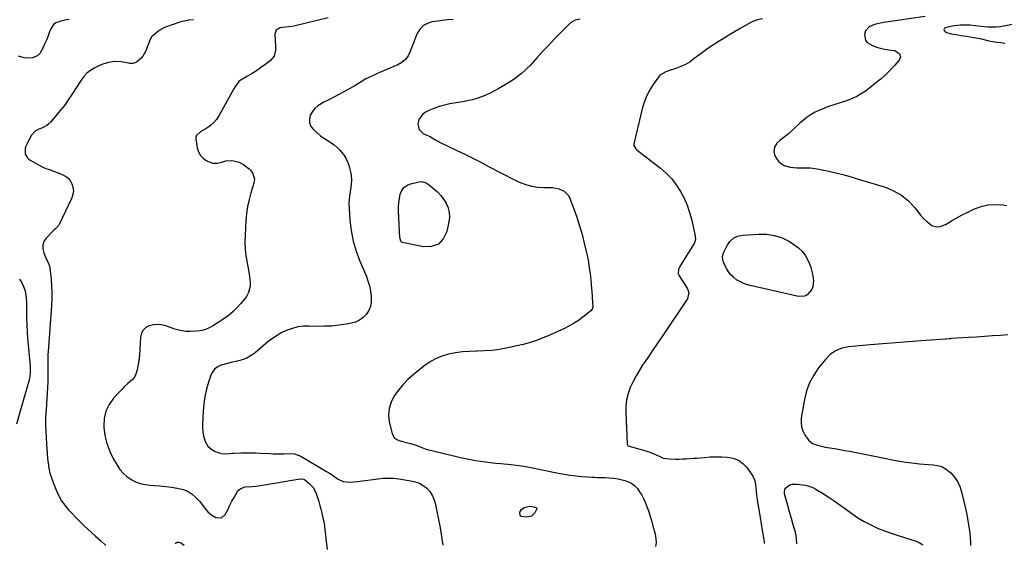
# Model space of a CAD drawing. Units: inches. Extents: x 1900162 to 1905485, y 422025 to 427345.
# Drawn here: x 1903287 to 1904003, y 424382 to 424763 of the extents above; entities that cross this region are included whole.
import ezdxf

# ---------------------------------------------------------------- set-up
doc = ezdxf.new("R2010")
doc.units = ezdxf.units.IN
doc.header["$MEASUREMENT"] = 0
doc.layers.add('7', color=7, linetype='Continuous')
doc.layers.add('8', color=7, linetype='Continuous')

msp = doc.modelspace()

# ---------------------------------------------------------------- linework, layer by layer
at = {"layer": '7', "color": 18}
for points in [[(1903322.65, 424762.98, 1778), (1903320.63, 424762.65, 1778), (1903316.64, 424761.75, 1778), (1903312.93, 424760.35, 1778), (1903311.42, 424759.27, 1778), (1903309.33, 424756.12, 1778), (1903308.52, 424753.92, 1778), (1903307.36, 424750.92, 1778), (1903306.15, 424747.94, 1778), (1903304.87, 424744.99, 1778), (1903303.53, 424742.06, 1778), (1903301.31, 424738.06, 1778), (1903299.94, 424736.64, 1778), (1903296.26, 424735.02, 1778), (1903291.97, 424734.78, 1778), (1903289.85, 424735.07, 1778), (1903285.86, 424736.16, 1778)], [(1903413.19, 424762.71, 1776), (1903409.86, 424762.3, 1776), (1903406.57, 424761.71, 1776), (1903404.95, 424761.29, 1776), (1903403.34, 424760.82, 1776), (1903392.06, 424757.13, 1776), (1903388.13, 424754.95, 1776), (1903383.54, 424751.09, 1776), (1903382.93, 424750.5, 1776), (1903381.61, 424748.35, 1776), (1903381, 424746.73, 1776), (1903380.7, 424745.91, 1776), (1903380.39, 424745.1, 1776), (1903378.23, 424739.5, 1776), (1903376.39, 424736.11, 1776), (1903375.15, 424734.65, 1776), (1903371.83, 424731.75, 1776), (1903369.19, 424730.82, 1776), (1903367.71, 424730.88, 1776), (1903366.98, 424730.96, 1776), (1903366.24, 424731.07, 1776), (1903360.5, 424732.03, 1776), (1903355.99, 424732.33, 1776), (1903351.23, 424731.68, 1776), (1903347.14, 424730.45, 1776), (1903345.18, 424729.63, 1776), (1903341.03, 424727.55, 1776), (1903338.21, 424725.77, 1776), (1903335.61, 424723.74, 1776), (1903333.36, 424721.33, 1776), (1903331.34, 424718.67, 1776), (1903324.76, 424708.42, 1776), (1903322.04, 424704.38, 1776), (1903319.21, 424700.42, 1776), (1903316.22, 424696.57, 1776), (1903313.12, 424692.81, 1776), (1903309.2, 424688.25, 1776), (1903307.9, 424686.95, 1776), (1903306.49, 424685.8, 1776), (1903303.26, 424684.12, 1776), (1903300.74, 424683.16, 1776), (1903297.98, 424681.71, 1776), (1903295.18, 424678.78, 1776), (1903293.02, 424674.62, 1776), (1903291.02, 424670.32, 1776), (1903290.59, 424668.97, 1776), (1903290.79, 424664.87, 1776), (1903292.2, 424662.43, 1776), (1903293.21, 424661.46, 1776), (1903294.36, 424660.62, 1776), (1903303.01, 424655.62, 1776), (1903305.85, 424654.38, 1776), (1903307.34, 424653.91, 1776), (1903308.07, 424653.66, 1776), (1903308.81, 424653.4, 1776), (1903317.14, 424650.4, 1776), (1903319.53, 424649.19, 1776), (1903321.64, 424647.67, 1776), (1903323.33, 424645.69, 1776), (1903324.73, 424643.41, 1776), (1903325.5, 424640.86, 1776), (1903325.82, 424638.32, 1776), (1903325.46, 424635.79, 1776), (1903324.65, 424633.25, 1776), (1903315.47, 424613.87, 1776), (1903315.09, 424613.2, 1776), (1903312.99, 424610.96, 1776), (1903311.85, 424609.9, 1776), (1903311.29, 424609.34, 1776), (1903306, 424603.81, 1776), (1903304.39, 424601.33, 1776), (1903303.44, 424598.74, 1776), (1903303.47, 424595.98, 1776), (1903304.16, 424593.11, 1776), (1903306.09, 424588.84, 1776), (1903306.49, 424587.99, 1776), (1903308.41, 424583.76, 1776), (1903308.76, 424581.95, 1776), (1903309.55, 424574.06, 1776), (1903309.91, 424569.18, 1776), (1903310.11, 424564.3, 1776), (1903310.05, 424559.42, 1776), (1903309.83, 424554.53, 1776), (1903307.45, 424521.48, 1776), (1903307.31, 424519.11, 1776), (1903307.18, 424514.37, 1776), (1903307.18, 424512, 1776), (1903307.21, 424507.25, 1776), (1903307.16, 424502.51, 1776), (1903307.1, 424499.23, 1776), (1903306.99, 424495.22, 1776), (1903306.81, 424491.22, 1776), (1903306.55, 424487.22, 1776), (1903306.23, 424483.22, 1776), (1903306.1, 424481.91, 1776), (1903305.78, 424477.26, 1776), (1903305.58, 424472.61, 1776), (1903305.58, 424467.95, 1776), (1903305.71, 424463.29, 1776), (1903306.13, 424454.46, 1776), (1903306.35, 424450.85, 1776), (1903306.62, 424447.24, 1776), (1903306.97, 424443.64, 1776), (1903307.37, 424440.04, 1776), (1903307.95, 424436.49, 1776), (1903308.72, 424432.98, 1776), (1903309.76, 424429.54, 1776), (1903310.99, 424426.15, 1776), (1903313.49, 424420.01, 1776), (1903315.2, 424416.36, 1776), (1903317.16, 424412.85, 1776), (1903319.46, 424409.57, 1776), (1903322.01, 424406.44, 1776), (1903324.78, 424403.46, 1776), (1903327.59, 424400.53, 1776), (1903330.49, 424397.68, 1776), (1903333.43, 424394.88, 1776), (1903341.82, 424387.12, 1776), (1903345.65, 424383.63, 1776), (1903349.51, 424380.17, 1776)], [(1903511.31, 424763.97, 1774), (1903487.32, 424758.32, 1774), (1903484.97, 424757.85, 1774), (1903480.22, 424757.28, 1774), (1903477.84, 424756.95, 1774), (1903476.23, 424756.71, 1774), (1903473.46, 424755.13, 1774), (1903472.47, 424752.09, 1774), (1903472.68, 424747.93, 1774), (1903472.83, 424743.04, 1774), (1903472.87, 424740.59, 1774), (1903471.87, 424736.22, 1774), (1903469, 424732.77, 1774), (1903465.09, 424729.83, 1774), (1903462.06, 424727.64, 1774), (1903458.98, 424725.52, 1774), (1903455.84, 424723.51, 1774), (1903452.64, 424721.58, 1774), (1903448.02, 424718.88, 1774), (1903446.33, 424717.65, 1774), (1903443.74, 424714.34, 1774), (1903442.65, 424712.52, 1774), (1903431.61, 424692.76, 1774), (1903429.85, 424690.14, 1774), (1903427.86, 424687.74, 1774), (1903425.52, 424685.7, 1774), (1903422.93, 424683.88, 1774), (1903419.09, 424681.62, 1774), (1903418.26, 424681.09, 1774), (1903415.36, 424678.58, 1774), (1903414.96, 424677.81, 1774), (1903414.81, 424676.03, 1774), (1903415.93, 424669.58, 1774), (1903416.89, 424666.61, 1774), (1903418.31, 424663.98, 1774), (1903420.41, 424661.84, 1774), (1903422.96, 424660.04, 1774), (1903426.97, 424658.32, 1774), (1903430.82, 424658.26, 1774), (1903432.76, 424658.84, 1774), (1903436.74, 424660.09, 1774), (1903440.91, 424660.26, 1774), (1903442.61, 424660.11, 1774), (1903446.37, 424659.21, 1774), (1903449.73, 424657.29, 1774), (1903453.62, 424654.24, 1774), (1903454.7, 424653.23, 1774), (1903456.39, 424650.88, 1774), (1903457.52, 424646.67, 1774), (1903457.12, 424643.8, 1774), (1903455.01, 424636.83, 1774), (1903453.7, 424631.86, 1774), (1903452.63, 424626.86, 1774), (1903451.91, 424621.79, 1774), (1903451.42, 424616.68, 1774), (1903450.8, 424606.07, 1774), (1903450.69, 424600.99, 1774), (1903450.84, 424595.93, 1774), (1903451.38, 424590.89, 1774), (1903452.18, 424585.87, 1774), (1903453.49, 424579.32, 1774), (1903454.09, 424575.85, 1774), (1903454.55, 424572.08, 1774), (1903454.53, 424568.88, 1774), (1903453.24, 424564.25, 1774), (1903451.69, 424561.44, 1774), (1903450.74, 424560.13, 1774), (1903447.55, 424556.22, 1774), (1903444.8, 424553.14, 1774), (1903441.88, 424550.25, 1774), (1903438.71, 424547.65, 1774), (1903435.37, 424545.23, 1774), (1903427.12, 424539.83, 1774), (1903422.78, 424537.65, 1774), (1903420.46, 424536.97, 1774), (1903418.07, 424536.5, 1774), (1903415.1, 424536.13, 1774), (1903411.19, 424535.91, 1774), (1903407.32, 424536.04, 1774), (1903403.5, 424536.69, 1774), (1903399.71, 424537.7, 1774), (1903393.03, 424539.98, 1774), (1903390.04, 424540.69, 1774), (1903387.05, 424541.01, 1774), (1903384.06, 424540.76, 1774), (1903381.06, 424540.12, 1774), (1903378.58, 424538.76, 1774), (1903376.61, 424537.01, 1774), (1903375.42, 424534.66, 1774), (1903374.74, 424531.92, 1774), (1903374.5, 424527.02, 1774), (1903374.22, 424522.96, 1774), (1903373.86, 424518.9, 1774), (1903373.36, 424514.86, 1774), (1903372.76, 424510.83, 1774), (1903372.31, 424508.1, 1774), (1903371.6, 424505.6, 1774), (1903370.56, 424503.3, 1774), (1903369.04, 424501.29, 1774), (1903367.19, 424499.47, 1774), (1903365.11, 424497.76, 1774), (1903363.1, 424495.98, 1774), (1903361.19, 424494.1, 1774), (1903359.33, 424492.15, 1774), (1903355.09, 424487.45, 1774), (1903351.86, 424482.86, 1774), (1903349.45, 424477.98, 1774), (1903348.27, 424472.66, 1774), (1903347.9, 424467.06, 1774), (1903347.94, 424466.34, 1774), (1903348.72, 424460.26, 1774), (1903350.05, 424454.35, 1774), (1903352.2, 424448.68, 1774), (1903354.91, 424443.18, 1774), (1903357.56, 424438.64, 1774), (1903359.65, 424435.61, 1774), (1903362, 424432.84, 1774), (1903364.75, 424430.46, 1774), (1903367.75, 424428.34, 1774), (1903371.04, 424426.68, 1774), (1903374.44, 424425.36, 1774), (1903377.99, 424424.55, 1774), (1903381.64, 424424.07, 1774), (1903384.53, 424423.9, 1774), (1903388.77, 424423.59, 1774), (1903393.01, 424423.18, 1774), (1903397.22, 424422.64, 1774), (1903401.43, 424422.01, 1774), (1903402.38, 424421.85, 1774), (1903405.92, 424420.89, 1774), (1903409.25, 424419.51, 1774), (1903412.24, 424417.51, 1774), (1903415, 424415.09, 1774), (1903417.48, 424412.45, 1774), (1903420.06, 424409.48, 1774), (1903422.4, 424406.33, 1774), (1903423.62, 424404.82, 1774), (1903426.49, 424402.3, 1774), (1903429.47, 424400.63, 1774), (1903433.55, 424400.34, 1774), (1903436.58, 424403.09, 1774), (1903436.97, 424403.93, 1774), (1903438.34, 424406.79, 1774), (1903439.76, 424409.62, 1774), (1903441.24, 424412.42, 1774), (1903442.77, 424415.2, 1774), (1903445.23, 424419.54, 1774), (1903445.89, 424420.44, 1774), (1903447.55, 424421.83, 1774), (1903450.76, 424422.91, 1774), (1903455.68, 424423.23, 1774), (1903458.95, 424423.54, 1774), (1903460.59, 424423.77, 1774), (1903490.8, 424428.76, 1774), (1903491.22, 424428.82, 1774), (1903493.32, 424428.6, 1774), (1903494.04, 424428.18, 1774), (1903497.21, 424425.71, 1774), (1903500.46, 424422.28, 1774), (1903502.55, 424418.05, 1774), (1903503.47, 424415.18, 1774), (1903504.34, 424412.33, 1774), (1903505.17, 424409.48, 1774), (1903505.93, 424406.6, 1774), (1903506.65, 424403.72, 1774), (1903507.72, 424399.2, 1774), (1903507.87, 424398.56, 1774), (1903508.4, 424396.01, 1774), (1903508.6, 424394.72, 1774), (1903508.68, 424394.08, 1774), (1903509.89, 424383.33, 1774), (1903510.59, 424377.31, 1774)], [(1903602.21, 424762.81, 1772), (1903597.78, 424762.51, 1772), (1903594.52, 424762.17, 1772), (1903592.9, 424761.96, 1772), (1903586.74, 424761.08, 1772), (1903583.43, 424760.06, 1772), (1903580.53, 424758.5, 1772), (1903578.24, 424756.13, 1772), (1903576.27, 424753.05, 1772), (1903574.84, 424749.72, 1772), (1903573.48, 424746.38, 1772), (1903572.2, 424743, 1772), (1903570.99, 424739.59, 1772), (1903569.46, 424736.5, 1772), (1903567.52, 424733.79, 1772), (1903564.97, 424731.65, 1772), (1903562, 424729.89, 1772), (1903549.86, 424724.69, 1772), (1903546.64, 424723.32, 1772), (1903543.42, 424721.98, 1772), (1903540.26, 424720.51, 1772), (1903538.73, 424719.66, 1772), (1903535.16, 424717.42, 1772), (1903532.64, 424715.84, 1772), (1903530.08, 424714.3, 1772), (1903527.5, 424712.81, 1772), (1903524.89, 424711.37, 1772), (1903522.56, 424710.13, 1772), (1903518.96, 424708.22, 1772), (1903515.34, 424706.32, 1772), (1903511.71, 424704.46, 1772), (1903508.06, 424702.62, 1772), (1903503.76, 424700.13, 1772), (1903501.52, 424698.24, 1772), (1903499.73, 424695.93, 1772), (1903498.22, 424693.34, 1772), (1903497.59, 424690.64, 1772), (1903497.57, 424688.04, 1772), (1903498.49, 424685.62, 1772), (1903500.03, 424683.31, 1772), (1903503.36, 424680.13, 1772), (1903505.64, 424678.25, 1772), (1903508.07, 424676.56, 1772), (1903510.6, 424675.02, 1772), (1903513.12, 424673.46, 1772), (1903515.52, 424671.75, 1772), (1903517.75, 424669.81, 1772), (1903519.85, 424667.71, 1772), (1903522.34, 424664.62, 1772), (1903524.1, 424661.9, 1772), (1903525.45, 424658.95, 1772), (1903526.54, 424655.85, 1772), (1903527.33, 424652.94, 1772), (1903527.98, 424649.54, 1772), (1903528.29, 424646.14, 1772), (1903528.09, 424642.73, 1772), (1903527.55, 424639.31, 1772), (1903526.9, 424635.88, 1772), (1903526.46, 424632.42, 1772), (1903526.33, 424628.95, 1772), (1903526.41, 424625.45, 1772), (1903526.98, 424616.95, 1772), (1903527.9, 424609.29, 1772), (1903529.33, 424601.75, 1772), (1903531.52, 424594.4, 1772), (1903534.23, 424587.17, 1772), (1903538.84, 424576.54, 1772), (1903540.22, 424572.89, 1772), (1903541.35, 424569.18, 1772), (1903542.11, 424565.37, 1772), (1903542.63, 424561.51, 1772), (1903542.6, 424557.22, 1772), (1903542.02, 424554.08, 1772), (1903540.73, 424551.16, 1772), (1903538.96, 424548.38, 1772), (1903536.61, 424546.07, 1772), (1903534.02, 424544.14, 1772), (1903531.08, 424542.82, 1772), (1903527.9, 424541.89, 1772), (1903524.24, 424541.23, 1772), (1903519.03, 424540.47, 1772), (1903513.8, 424539.92, 1772), (1903508.55, 424539.69, 1772), (1903503.29, 424539.67, 1772), (1903497.28, 424539.84, 1772), (1903493.19, 424539.69, 1772), (1903489.15, 424539.2, 1772), (1903485.21, 424538.21, 1772), (1903481.34, 424536.87, 1772), (1903477.62, 424535.1, 1772), (1903474.02, 424533.12, 1772), (1903470.63, 424530.82, 1772), (1903467.36, 424528.3, 1772), (1903458.16, 424520.5, 1772), (1903455.2, 424518.36, 1772), (1903452.08, 424516.56, 1772), (1903448.72, 424515.25, 1772), (1903445.2, 424514.28, 1772), (1903440.61, 424513.33, 1772), (1903437.96, 424512.69, 1772), (1903435.33, 424511.93, 1772), (1903432.73, 424511.1, 1772), (1903430.43, 424509.93, 1772), (1903428.46, 424508.43, 1772), (1903426.98, 424506.45, 1772), (1903425.83, 424504.14, 1772), (1903424.15, 424499.09, 1772), (1903422.68, 424493.92, 1772), (1903421.48, 424488.7, 1772), (1903420.72, 424483.4, 1772), (1903420.24, 424478.04, 1772), (1903419.78, 424468.37, 1772), (1903419.79, 424465.57, 1772), (1903420, 424462.8, 1772), (1903420.51, 424460.06, 1772), (1903421.64, 424455.96, 1772), (1903423.54, 424452.49, 1772), (1903426.6, 424449.98, 1772), (1903429, 424448.76, 1772), (1903431.76, 424447.73, 1772), (1903433.88, 424447.18, 1772), (1903436.1, 424446.89, 1772), (1903439.48, 424447.15, 1772), (1903441.74, 424447.37, 1772), (1903442.88, 424447.44, 1772), (1903447.73, 424447.66, 1772), (1903451.29, 424447.77, 1772), (1903454.85, 424447.79, 1772), (1903458.41, 424447.7, 1772), (1903461.97, 424447.52, 1772), (1903468.67, 424447.08, 1772), (1903471.28, 424446.96, 1772), (1903473.88, 424446.89, 1772), (1903476.49, 424446.92, 1772), (1903479.09, 424447.02, 1772), (1903483.06, 424447.2, 1772), (1903486.77, 424446.94, 1772), (1903491.37, 424445.3, 1772), (1903510.02, 424434.18, 1772), (1903512.09, 424432.91, 1772), (1903514.13, 424431.6, 1772), (1903518.11, 424428.82, 1772), (1903522.26, 424426.79, 1772), (1903526.86, 424426.37, 1772), (1903532.49, 424426.87, 1772), (1903536.28, 424427.25, 1772), (1903540.07, 424427.68, 1772), (1903543.85, 424428.19, 1772), (1903547.62, 424428.74, 1772), (1903551.38, 424429.16, 1772), (1903555.15, 424429.34, 1772), (1903558.91, 424429.17, 1772), (1903562.68, 424428.76, 1772), (1903571.49, 424427.38, 1772), (1903574.64, 424426.6, 1772), (1903577.63, 424425.49, 1772), (1903580.39, 424423.87, 1772), (1903582.98, 424421.92, 1772), (1903585.16, 424419.54, 1772), (1903586.98, 424416.95, 1772), (1903588.27, 424414.06, 1772), (1903589.2, 424410.97, 1772), (1903592.71, 424393.11, 1772), (1903593.29, 424389.97, 1772), (1903593.82, 424386.81, 1772), (1903594.26, 424383.65, 1772), (1903594.66, 424380.47, 1772)], [(1903827.47, 424763.28, 1768), (1903823.86, 424762.62, 1768), (1903820.44, 424761.42, 1768), (1903818.81, 424760.61, 1768), (1903811.13, 424756.25, 1768), (1903806.95, 424753.84, 1768), (1903802.8, 424751.4, 1768), (1903798.67, 424748.89, 1768), (1903794.57, 424746.34, 1768), (1903794.33, 424746.19, 1768), (1903790.41, 424743.63, 1768), (1903786.55, 424741, 1768), (1903782.77, 424738.24, 1768), (1903779.05, 424735.41, 1768), (1903777.74, 424734.39, 1768), (1903774.62, 424732.19, 1768), (1903771.37, 424730.22, 1768), (1903767.93, 424728.59, 1768), (1903764.37, 424727.2, 1768), (1903758.99, 424725.41, 1768), (1903757.08, 424724.74, 1768), (1903752.77, 424722.32, 1768), (1903752.12, 424721.56, 1768), (1903747.83, 424715.58, 1768), (1903745.34, 424711.65, 1768), (1903743.18, 424707.58, 1768), (1903741.49, 424703.28, 1768), (1903740.13, 424698.83, 1768), (1903733.68, 424672.44, 1768), (1903733.66, 424671.1, 1768), (1903735.17, 424668.82, 1768), (1903736.25, 424667.87, 1768), (1903753.2, 424654.61, 1768), (1903757.4, 424650.91, 1768), (1903761.28, 424646.93, 1768), (1903764.66, 424642.52, 1768), (1903767.72, 424637.83, 1768), (1903770.29, 424632.83, 1768), (1903772.55, 424627.71, 1768), (1903774.35, 424622.4, 1768), (1903775.83, 424616.98, 1768), (1903778.47, 424605.25, 1768), (1903778.64, 424603.15, 1768), (1903777.93, 424600.44, 1768), (1903777.59, 424599.83, 1768), (1903767.37, 424583.64, 1768), (1903766.21, 424580.93, 1768), (1903766.08, 424578.06, 1768), (1903766.39, 424577.17, 1768), (1903766.83, 424576.3, 1768), (1903772.65, 424567.45, 1768), (1903773.72, 424564.22, 1768), (1903772.73, 424559.72, 1768), (1903772.14, 424558.7, 1768), (1903754.25, 424532.25, 1768), (1903751.05, 424527.52, 1768), (1903747.85, 424522.8, 1768), (1903744.64, 424518.08, 1768), (1903741.43, 424513.36, 1768), (1903740.4, 424511.84, 1768), (1903737.82, 424507.82, 1768), (1903735.39, 424503.71, 1768), (1903733.19, 424499.48, 1768), (1903731.15, 424495.16, 1768), (1903729.56, 424490.71, 1768), (1903728.39, 424486.19, 1768), (1903727.87, 424481.55, 1768), (1903727.79, 424476.83, 1768), (1903728.97, 424453.97, 1768), (1903729.08, 424453.51, 1768), (1903729.28, 424453.12, 1768), (1903729.61, 424452.82, 1768), (1903732.04, 424451.98, 1768), (1903742.43, 424449.13, 1768), (1903744.64, 424448.44, 1768), (1903748.92, 424446.68, 1768), (1903753.07, 424444.65, 1768), (1903755.2, 424443.88, 1768), (1903759.71, 424443.19, 1768), (1903764.16, 424443.09, 1768), (1903766.75, 424443.1, 1768), (1903769.34, 424443.19, 1768), (1903771.93, 424443.33, 1768), (1903774.51, 424443.51, 1768), (1903777.1, 424443.71, 1768), (1903779.68, 424443.91, 1768), (1903782.27, 424444.13, 1768), (1903785.25, 424444.39, 1768), (1903789.33, 424444.65, 1768), (1903793.4, 424444.79, 1768), (1903797.48, 424444.74, 1768), (1903801.56, 424444.58, 1768), (1903806.14, 424443.73, 1768), (1903809.85, 424442.29, 1768), (1903813.05, 424439.93, 1768), (1903815.91, 424436.95, 1768), (1903819.83, 424431.55, 1768), (1903820.63, 424430.25, 1768), (1903821.79, 424427.46, 1768), (1903822.35, 424424.42, 1768), (1903822.75, 424419.79, 1768), (1903822.98, 424416.71, 1768), (1903823.39, 424413.64, 1768), (1903828.53, 424382.59, 1768), (1903828.67, 424381.7, 1768)], [(1903945.87, 424765.11, 1766), (1903915.34, 424760.67, 1766), (1903910.99, 424759.81, 1766), (1903908.86, 424759.22, 1766), (1903904.95, 424757.54, 1766), (1903902.47, 424754.6, 1766), (1903901.66, 424752.02, 1766), (1903902.31, 424747.81, 1766), (1903903.61, 424746.22, 1766), (1903907.49, 424743.93, 1766), (1903910.32, 424742.82, 1766), (1903913.19, 424741.9, 1766), (1903916.14, 424741.28, 1766), (1903919.15, 424740.85, 1766), (1903923.67, 424740.27, 1766), (1903927.07, 424737.98, 1766), (1903927.85, 424735.67, 1766), (1903926.98, 424733.4, 1766), (1903923.75, 424729.62, 1766), (1903921.39, 424727.01, 1766), (1903918.94, 424724.49, 1766), (1903916.36, 424722.11, 1766), (1903913.68, 424719.82, 1766), (1903910.93, 424717.61, 1766), (1903908.17, 424715.42, 1766), (1903905.39, 424713.25, 1766), (1903902.29, 424710.84, 1766), (1903899.24, 424708.74, 1766), (1903896.08, 424706.86, 1766), (1903892.74, 424705.33, 1766), (1903889.28, 424704.01, 1766), (1903878.66, 424700.6, 1766), (1903875.37, 424699.46, 1766), (1903872.12, 424698.22, 1766), (1903868.93, 424696.84, 1766), (1903865.77, 424695.36, 1766), (1903862.74, 424693.67, 1766), (1903859.84, 424691.82, 1766), (1903857.11, 424689.7, 1766), (1903854.51, 424687.41, 1766), (1903850.47, 424683.52, 1766), (1903848.43, 424681.63, 1766), (1903846.34, 424679.8, 1766), (1903844.18, 424678.06, 1766), (1903841.96, 424676.39, 1766), (1903840.25, 424675.15, 1766), (1903837.82, 424672.83, 1766), (1903836.08, 424669.95, 1766), (1903835.54, 424666.82, 1766), (1903836.46, 424663.79, 1766), (1903838.12, 424660.95, 1766), (1903839.52, 424659.13, 1766), (1903843.09, 424656.55, 1766), (1903847.62, 424655.37, 1766), (1903852.39, 424654.97, 1766), (1903854.79, 424654.98, 1766), (1903859.24, 424655.05, 1766), (1903862.31, 424654.91, 1766), (1903865.36, 424654.53, 1766), (1903868.4, 424654, 1766), (1903874.57, 424652.67, 1766), (1903880.66, 424651.27, 1766), (1903886.72, 424649.77, 1766), (1903892.74, 424648.11, 1766), (1903898.73, 424646.33, 1766), (1903915.83, 424641.03, 1766), (1903919.14, 424639.84, 1766), (1903922.37, 424638.47, 1766), (1903925.45, 424636.82, 1766), (1903928.45, 424634.98, 1766), (1903931.47, 424632.74, 1766), (1903933.94, 424630.62, 1766), (1903936.19, 424628.26, 1766), (1903938.29, 424625.76, 1766), (1903940.33, 424623.17, 1766), (1903942.44, 424620.64, 1766), (1903944.65, 424618.2, 1766), (1903946.92, 424615.82, 1766), (1903950.76, 424613.03, 1766), (1903953.75, 424612.04, 1766), (1903956.89, 424612.34, 1766), (1903961.05, 424614.1, 1766), (1903964.89, 424616.44, 1766), (1903968.78, 424618.7, 1766), (1903972.76, 424620.8, 1766), (1903976.79, 424622.81, 1766), (1903981.61, 424625.12, 1766), (1903986.61, 424626.95, 1766), (1903991.69, 424628.15, 1766), (1903996.9, 424628.4, 1766), (1904002.21, 424628.02, 1766), (1904005.23, 424627.51, 1766)], [(1904020.36, 424761.24, 1764), (1904002.89, 424757.98, 1764), (1904000.22, 424757.58, 1764), (1903997.54, 424757.31, 1764), (1903994.84, 424757.23, 1764), (1903991.36, 424757.33, 1764), (1903989.04, 424757.49, 1764), (1903984.42, 424757.94, 1764), (1903982.12, 424758.23, 1764), (1903978.66, 424758.72, 1764), (1903977.51, 424758.83, 1764), (1903976.36, 424758.83, 1764), (1903971.49, 424758.65, 1764), (1903967.2, 424758.27, 1764), (1903962.96, 424757.46, 1764), (1903959.88, 424756.52, 1764), (1903959.52, 424756.1, 1764), (1903959.45, 424755.56, 1764), (1903959.56, 424754.94, 1764), (1903960.04, 424754.28, 1764), (1903961.28, 424753.35, 1764), (1903964.91, 424752.49, 1764), (1903969.46, 424751.65, 1764), (1903971.75, 424751.3, 1764), (1903975.78, 424750.76, 1764), (1903978.55, 424750.35, 1764), (1903981.31, 424749.88, 1764), (1903984.05, 424749.32, 1764), (1903986.77, 424748.68, 1764), (1903989.5, 424748.03, 1764), (1903992.23, 424747.44, 1764), (1903994.99, 424746.92, 1764), (1903998, 424746.41, 1764), (1904000.9, 424746.02, 1764), (1904003.81, 424745.72, 1764)], [(1903593.14, 424634.88, 1772), (1903595.21, 424632.1, 1772), (1903597.07, 424629.15, 1772), (1903597.15, 424629, 1772), (1903598.48, 424625.77, 1772), (1903599.34, 424622.47, 1772), (1903599.49, 424619.07, 1772), (1903599.15, 424615.59, 1772), (1903597.7, 424608.56, 1772), (1903595.06, 424603.31, 1772), (1903591.5, 424599.47, 1772), (1903586.56, 424597.76, 1772), (1903580.69, 424597.47, 1772), (1903565.4, 424600.74, 1772), (1903564.47, 424601.21, 1772), (1903564.15, 424601.59, 1772), (1903563.43, 424604.27, 1772), (1903562.51, 424623.44, 1772), (1903562.49, 424626.54, 1772), (1903562.64, 424629.63, 1772), (1903563.06, 424632.69, 1772), (1903563.65, 424635.74, 1772), (1903564.79, 424638.37, 1772), (1903566.35, 424640.58, 1772), (1903568.54, 424642.16, 1772), (1903571.16, 424643.32, 1772), (1903577.45, 424644.89, 1772), (1903579.19, 424645.06, 1772), (1903581.74, 424644.38, 1772), (1903584.02, 424642.99, 1772), (1903588.14, 424639.73, 1772), (1903590.75, 424637.4, 1772), (1903593.14, 424634.88, 1772)], [(1903863.38, 424579.62, 1768), (1903863.96, 424576.77, 1768), (1903864.37, 424573.87, 1768), (1903864.45, 424573.05, 1768), (1903863.96, 424568.31, 1768), (1903863.01, 424566.16, 1768), (1903859.94, 424562.61, 1768), (1903858.02, 424561.57, 1768), (1903853.55, 424561.33, 1768), (1903818.49, 424569.27, 1768), (1903815.83, 424570.03, 1768), (1903813.25, 424570.98, 1768), (1903810.79, 424572.21, 1768), (1903808.41, 424573.62, 1768), (1903806.26, 424575.33, 1768), (1903804.32, 424577.22, 1768), (1903802.69, 424579.39, 1768), (1903801.27, 424581.74, 1768), (1903799.17, 424585.94, 1768), (1903798.51, 424587.71, 1768), (1903798.24, 424590.52, 1768), (1903798.97, 424593.22, 1768), (1903801.57, 424598.48, 1768), (1903803.67, 424601.41, 1768), (1903806.17, 424603.74, 1768), (1903809.27, 424605.18, 1768), (1903812.78, 424606.01, 1768), (1903824.4, 424606.83, 1768), (1903830.34, 424606.69, 1768), (1903836.11, 424605.84, 1768), (1903841.62, 424603.94, 1768), (1903846.96, 424601.34, 1768), (1903850.3, 424599.31, 1768), (1903853.53, 424596.89, 1768), (1903856.38, 424594.14, 1768), (1903858.68, 424590.92, 1768), (1903860.59, 424587.36, 1768), (1903861.53, 424585.15, 1768), (1903862.54, 424582.41, 1768), (1903863.38, 424579.62, 1768)], [(1903286.58, 424573.91, 1778), (1903287.95, 424571.71, 1778), (1903289.58, 424568.65, 1778), (1903290.7, 424565.43, 1778), (1903291.05, 424563.75, 1778), (1903291.44, 424560.31, 1778), (1903291.59, 424556.86, 1778), (1903291.62, 424550.54, 1778), (1903291.7, 424545.66, 1778), (1903291.87, 424540.77, 1778), (1903292.15, 424535.89, 1778), (1903292.51, 424531.02, 1778), (1903294.26, 424510.85, 1778), (1903294.41, 424508.25, 1778), (1903294.41, 424505.64, 1778), (1903293.93, 424501.79, 1778), (1903293.62, 424500.53, 1778), (1903291.97, 424494.7, 1778), (1903290.78, 424490.53, 1778), (1903289.57, 424486.37, 1778), (1903288.35, 424482.21, 1778), (1903287.12, 424478.06, 1778), (1903284.3, 424468.61, 1778)], [(1904005.97, 424533.47, 1766), (1904000.69, 424533.08, 1766), (1903994.82, 424532.66, 1766), (1903988.96, 424532.26, 1766), (1903983.09, 424531.88, 1766), (1903977.23, 424531.51, 1766), (1903964.62, 424530.75, 1766), (1903964.11, 424530.71, 1766), (1903963.08, 424530.62, 1766), (1903961.02, 424530.4, 1766), (1903960.51, 424530.37, 1766), (1903942.94, 424529.15, 1766), (1903933.64, 424528.48, 1766), (1903924.34, 424527.78, 1766), (1903915.05, 424527.01, 1766), (1903905.76, 424526.21, 1766), (1903889.91, 424524.79, 1766), (1903885.11, 424523.86, 1766), (1903880.6, 424521.95, 1766), (1903876.57, 424519.17, 1766), (1903873.16, 424515.65, 1766), (1903868.21, 424509.4, 1766), (1903864.64, 424504.12, 1766), (1903861.65, 424498.58, 1766), (1903859.51, 424492.66, 1766), (1903857.95, 424486.48, 1766), (1903855.62, 424473.04, 1766), (1903855.44, 424469.79, 1766), (1903855.73, 424466.64, 1766), (1903856.73, 424463.63, 1766), (1903858.2, 424460.73, 1766), (1903860.98, 424456.86, 1766), (1903863.89, 424454.58, 1766), (1903867.44, 424453.16, 1766), (1903871.19, 424452.21, 1766), (1903873.1, 424451.85, 1766), (1903876.42, 424451.34, 1766), (1903879.99, 424450.76, 1766), (1903883.56, 424450.15, 1766), (1903887.12, 424449.49, 1766), (1903890.68, 424448.8, 1766), (1903918.5, 424443.26, 1766), (1903922.89, 424442.43, 1766), (1903927.28, 424441.67, 1766), (1903931.68, 424441, 1766), (1903936.1, 424440.39, 1766), (1903938.33, 424440.1, 1766), (1903941.64, 424439.72, 1766), (1903944.96, 424439.41, 1766), (1903948.29, 424439.18, 1766), (1903951.62, 424439.01, 1766), (1903954.82, 424438.53, 1766), (1903957.84, 424437.64, 1766), (1903960.59, 424436.13, 1766), (1903963.18, 424434.19, 1766), (1903964.37, 424433.08, 1766), (1903967.07, 424430.06, 1766), (1903969.37, 424426.8, 1766), (1903971.05, 424423.18, 1766), (1903972.32, 424419.32, 1766), (1903975.13, 424407.24, 1766), (1903976.08, 424402.76, 1766), (1903976.93, 424398.27, 1766), (1903977.61, 424393.76, 1766), (1903978.19, 424389.22, 1766), (1903978.86, 424382.96, 1766), (1903978.77, 424380.19, 1766)], [(1903852.32, 424381.5, 1768), (1903852.21, 424385.26, 1768), (1903851.57, 424389.05, 1768), (1903851.1, 424390.69, 1768), (1903849.78, 424395.34, 1768), (1903848.46, 424400, 1768), (1903847.15, 424404.65, 1768), (1903845.85, 424409.31, 1768), (1903843.46, 424417.86, 1768), (1903843.35, 424419.51, 1768), (1903843.61, 424421.02, 1768), (1903844.42, 424422.32, 1768), (1903847.23, 424424.28, 1768), (1903848.91, 424424.84, 1768), (1903852.47, 424424.98, 1768), (1903858.6, 424424.13, 1768), (1903860.47, 424423.75, 1768), (1903864.02, 424422.48, 1768), (1903865.71, 424421.58, 1768), (1903871.02, 424418.3, 1768), (1903875.28, 424415.6, 1768), (1903879.5, 424412.82, 1768), (1903883.64, 424409.94, 1768), (1903887.73, 424406.98, 1768), (1903892.44, 424403.48, 1768), (1903896.87, 424400.45, 1768), (1903901.43, 424397.65, 1768), (1903906.19, 424395.2, 1768), (1903911.07, 424392.99, 1768), (1903916.09, 424391.03, 1768), (1903921.14, 424389.17, 1768), (1903926.25, 424387.48, 1768), (1903931.39, 424385.88, 1768), (1903938.6, 424383.78, 1768), (1903941.47, 424382.52, 1768), (1903944.01, 424380.87, 1768)], [(1903661.1, 424408.47, 1772), (1903662.84, 424407.72, 1772), (1903663.11, 424407.34, 1772), (1903663.15, 424406.87, 1772), (1903661.78, 424404.05, 1772), (1903659.29, 424401.55, 1772), (1903655.85, 424400.78, 1772), (1903651.79, 424401.45, 1772), (1903650.96, 424402.18, 1772), (1903650.83, 424404.54, 1772), (1903651.91, 424406.47, 1772), (1903653.86, 424408.03, 1772), (1903657.83, 424408.99, 1772), (1903661.1, 424408.47, 1772)], [(1903399.82, 424381.65, 1776), (1903400.51, 424382.3, 1776), (1903401.4, 424382.61, 1776), (1903402.44, 424382.69, 1776), (1903404.6, 424381.97, 1776), (1903406.38, 424380.53, 1776)]]:
    msp.add_polyline3d(points, dxfattribs=at)
at = {"layer": '8', "color": 18}
msp.add_polyline3d([(1903694.64, 424763.18, 1770), (1903691.1, 424762.26, 1770), (1903687.65, 424760.37, 1770), (1903686.12, 424759.07, 1770), (1903680.37, 424753.19, 1770), (1903676.08, 424748.75, 1770), (1903671.82, 424744.29, 1770), (1903667.61, 424739.78, 1770), (1903663.43, 424735.24, 1770), (1903658.16, 424729.47, 1770), (1903656.19, 424727.42, 1770), (1903654.15, 424725.46, 1770), (1903652, 424723.62, 1770), (1903649.78, 424721.85, 1770), (1903647.48, 424720.19, 1770), (1903645.15, 424718.57, 1770), (1903642.76, 424717.04, 1770), (1903640.33, 424715.55, 1770), (1903635.45, 424712.67, 1770), (1903632.36, 424710.96, 1770), (1903629.22, 424709.36, 1770), (1903626, 424707.93, 1770), (1903622.73, 424706.61, 1770), (1903619.38, 424705.48, 1770), (1903616.01, 424704.48, 1770), (1903612.58, 424703.67, 1770), (1903609.12, 424703, 1770), (1903599.82, 424701.46, 1770), (1903595.86, 424700.64, 1770), (1903591.97, 424699.59, 1770), (1903588.19, 424698.22, 1770), (1903584.47, 424696.63, 1770), (1903582.17, 424695.54, 1770), (1903580.05, 424694.06, 1770), (1903577.29, 424690.07, 1770), (1903576.57, 424686.68, 1770), (1903577.44, 424682.75, 1770), (1903580.42, 424680.04, 1770), (1903584.68, 424678.08, 1770), (1903585.43, 424677.77, 1770), (1903585.78, 424677.57, 1770), (1903589.36, 424675.45, 1770), (1903593.34, 424673.22, 1770), (1903597.42, 424671.19, 1770), (1903604.99, 424667.65, 1770), (1903610.82, 424664.86, 1770), (1903616.61, 424662, 1770), (1903622.34, 424659.03, 1770), (1903628.04, 424655.99, 1770), (1903630.28, 424654.77, 1770), (1903635.01, 424652.25, 1770), (1903639.76, 424649.79, 1770), (1903644.56, 424647.41, 1770), (1903649.39, 424645.1, 1770), (1903650.94, 424644.37, 1770), (1903655.08, 424642.77, 1770), (1903659.31, 424641.55, 1770), (1903663.67, 424640.91, 1770), (1903668.1, 424640.66, 1770), (1903672.65, 424640.71, 1770), (1903674.86, 424640.6, 1770), (1903679.16, 424639.81, 1770), (1903683.12, 424638.09, 1770), (1903685.98, 424635.19, 1770), (1903686.98, 424633.31, 1770), (1903690.04, 424625.22, 1770), (1903692.24, 424619.04, 1770), (1903694.27, 424612.82, 1770), (1903696.06, 424606.53, 1770), (1903697.68, 424600.18, 1770), (1903699.07, 424594.2, 1770), (1903699.93, 424590.23, 1770), (1903700.7, 424586.24, 1770), (1903701.33, 424582.23, 1770), (1903701.87, 424578.2, 1770), (1903702.45, 424573.23, 1770), (1903702.76, 424570.12, 1770), (1903702.97, 424567, 1770), (1903703.07, 424565.22, 1770), (1903703.29, 424561.2, 1770), (1903703.74, 424556.99, 1770), (1903703.92, 424553.74, 1770), (1903703.49, 424552.2, 1770), (1903702.47, 424550.97, 1770), (1903696.66, 424546.43, 1770), (1903693.34, 424544.01, 1770), (1903689.92, 424541.74, 1770), (1903686.36, 424539.71, 1770), (1903682.7, 424537.83, 1770), (1903678.96, 424536.11, 1770), (1903675.2, 424534.43, 1770), (1903671.41, 424532.81, 1770), (1903667.6, 424531.24, 1770), (1903666.49, 424530.79, 1770), (1903662.08, 424529.15, 1770), (1903657.62, 424527.67, 1770), (1903653.08, 424526.44, 1770), (1903648.49, 424525.38, 1770), (1903640.86, 424523.83, 1770), (1903635.59, 424522.92, 1770), (1903630.29, 424522.22, 1770), (1903624.96, 424521.83, 1770), (1903619.6, 424521.65, 1770), (1903619.15, 424521.65, 1770), (1903614.03, 424521.46, 1770), (1903608.93, 424521.06, 1770), (1903603.86, 424520.33, 1770), (1903598.82, 424519.39, 1770), (1903593.96, 424517.95, 1770), (1903589.3, 424516.08, 1770), (1903584.96, 424513.58, 1770), (1903580.82, 424510.65, 1770), (1903573.18, 424504.4, 1770), (1903569.3, 424500.92, 1770), (1903565.64, 424497.24, 1770), (1903562.32, 424493.26, 1770), (1903559.23, 424489.07, 1770), (1903556.98, 424484.6, 1770), (1903555.52, 424479.99, 1770), (1903555.25, 424475.15, 1770), (1903555.76, 424470.18, 1770), (1903557.74, 424461.67, 1770), (1903558.49, 424459.92, 1770), (1903559.53, 424458.44, 1770), (1903562.73, 424456.61, 1770), (1903565.34, 424455.97, 1770), (1903568.22, 424455.28, 1770), (1903571.1, 424454.58, 1770), (1903575.29, 424453.16, 1770), (1903579.53, 424451.48, 1770), (1903581.9, 424450.66, 1770), (1903584.3, 424449.95, 1770), (1903586.72, 424449.31, 1770), (1903607.49, 424444.35, 1770), (1903611.13, 424443.54, 1770), (1903614.77, 424442.81, 1770), (1903618.44, 424442.18, 1770), (1903622.12, 424441.62, 1770), (1903625.82, 424441.14, 1770), (1903629.51, 424440.69, 1770), (1903633.21, 424440.27, 1770), (1903636.92, 424439.88, 1770), (1903644.5, 424439.12, 1770), (1903648.08, 424438.71, 1770), (1903651.66, 424438.22, 1770), (1903655.22, 424437.63, 1770), (1903658.77, 424436.96, 1770), (1903662.31, 424436.23, 1770), (1903665.85, 424435.52, 1770), (1903669.39, 424434.8, 1770), (1903672.93, 424434.09, 1770), (1903678.8, 424432.92, 1770), (1903683.04, 424432.15, 1770), (1903687.3, 424431.49, 1770), (1903691.58, 424430.98, 1770), (1903695.87, 424430.58, 1770), (1903703.58, 424429.99, 1770), (1903704.03, 424429.96, 1770), (1903704.92, 424429.91, 1770), (1903707.16, 424429.85, 1770), (1903712.69, 424429.77, 1770), (1903715.89, 424429.6, 1770), (1903719.07, 424429.29, 1770), (1903722.22, 424428.76, 1770), (1903725.35, 424428.09, 1770), (1903727.24, 424427.61, 1770), (1903729.85, 424426.66, 1770), (1903732.27, 424425.4, 1770), (1903734.39, 424423.7, 1770), (1903736.32, 424421.69, 1770), (1903737.97, 424419.37, 1770), (1903739.48, 424416.97, 1770), (1903740.78, 424414.45, 1770), (1903741.94, 424411.84, 1770), (1903743.44, 424407.93, 1770), (1903744.31, 424405.5, 1770), (1903745.11, 424403.04, 1770), (1903745.87, 424400.57, 1770), (1903746.97, 424396.79, 1770), (1903747.65, 424394.43, 1770), (1903748.32, 424392.07, 1770), (1903749.16, 424388.49, 1770), (1903749.79, 424385.14, 1770), (1903749.9, 424382.41, 1770), (1903749.61, 424379.66, 1770)], dxfattribs=at)

doc.saveas('drawing.dxf')
